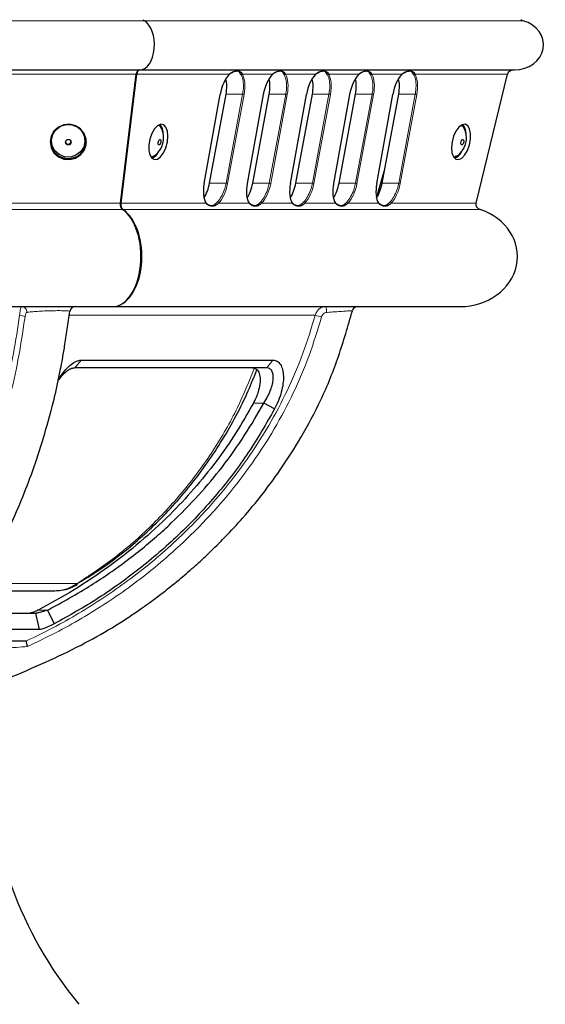
# Model space of a CAD drawing. Units: millimetres. Extents: x 408 to 987, y -2128 to 2049.
# Drawn here: x 743 to 837, y 1156 to 1333 of the extents above; entities that cross this region are included whole.
import ezdxf

# ---------------------------------------------------------------- set-up
doc = ezdxf.new("R2010")
doc.units = ezdxf.units.MM

msp = doc.modelspace()

# ---------------------------------------------------------------- linework, layer by layer
at = {"color": 8, "linetype": 'Continuous', "lineweight": 18}
for p, q in [((765.32, 1332.37), (629.22, 1332.37)), ((833.37, 1332.37), (765.32, 1332.37)), ((763.8, 1322.79), (730.64, 1322.79)), ((760.98, 1299.65), (763.8, 1322.79)), ((763.97, 1322.79), (761.15, 1299.65)), ((780.55, 1322.79), (763.97, 1322.79)), ((788.3, 1322.79), (782.92, 1322.79)), ((796.05, 1322.79), (790.67, 1322.79)), ((803.8, 1322.79), (798.42, 1322.79)), ((811.55, 1322.79), (806.17, 1322.79)), ((830.5, 1322.79), (813.92, 1322.79)), ((824.86, 1299.65), (830.5, 1322.79)), ((776.04, 1303.18), (778.93, 1319.18)), ((782.96, 1319.22), (779.99, 1319.22)), ((779.99, 1303.22), (782.96, 1319.22)), ((783.22, 1319.18), (780.25, 1303.18)), ((783.79, 1303.18), (786.68, 1319.18)), ((790.71, 1319.22), (787.74, 1319.22)), ((787.74, 1303.22), (790.71, 1319.22)), ((790.97, 1319.18), (788, 1303.18)), ((791.54, 1303.18), (794.43, 1319.18)), ((798.46, 1319.22), (795.49, 1319.22)), ((795.49, 1303.22), (798.46, 1319.22)), ((798.72, 1319.18), (795.75, 1303.18)), ((799.29, 1303.18), (802.18, 1319.18)), ((806.21, 1319.22), (803.24, 1319.22)), ((803.24, 1303.22), (806.21, 1319.22)), ((806.47, 1319.18), (803.5, 1303.18)), ((807.04, 1303.18), (809.93, 1319.18)), ((813.96, 1319.22), (810.99, 1319.22)), ((810.99, 1303.22), (813.96, 1319.22)), ((814.22, 1319.18), (811.25, 1303.18)), ((779.99, 1303.22), (777.02, 1303.22)), ((787.74, 1303.22), (784.77, 1303.22)), ((795.49, 1303.22), (792.52, 1303.22)), ((803.24, 1303.22), (800.27, 1303.22)), ((810.99, 1303.22), (808.02, 1303.22)), ((730.53, 1299.65), (760.98, 1299.65)), ((761.15, 1299.65), (776.37, 1299.65)), ((778.63, 1299.65), (784.12, 1299.65)), ((786.38, 1299.65), (791.87, 1299.65)), ((794.13, 1299.65), (799.62, 1299.65)), ((801.88, 1299.65), (807.37, 1299.65)), ((809.63, 1299.65), (824.86, 1299.65)), ((824.86, 1299.65), (824.88, 1299.65)), ((761.41, 1298.51), (633.13, 1298.51)), ((825.62, 1298.51), (761.47, 1298.51)), ((796, 1279.55), (751.85, 1279.55)), ((753.96, 1271.48), (752.85, 1270.09)), ((788.41, 1271.48), (787.3, 1270.09)), ((786.75, 1263.77), (784.89, 1263.77)), ((735.47, 1231.36), (753.19, 1231.36)), ((753.19, 1231.36), (753.28, 1231.22)), ((747.89, 1226.62), (746.24, 1226.62))]:
    msp.add_line(p, q, dxfattribs=at)
at = {"color": 7, "linetype": 'Continuous'}
for p, q in [((630.01, 1323.59), (764.53, 1323.59)), ((764.53, 1323.59), (831.79, 1323.59)), ((824.88, 1299.65), (830.53, 1322.79)), ((830.5, 1322.79), (830.53, 1322.79)), ((776.07, 1303.19), (778.95, 1319.19)), ((777.02, 1303.22), (779.99, 1319.22)), ((783.82, 1303.19), (786.7, 1319.19)), ((784.77, 1303.22), (787.74, 1319.22)), ((791.57, 1303.19), (794.45, 1319.19)), ((792.52, 1303.22), (795.49, 1319.22)), ((799.32, 1303.19), (802.2, 1319.19)), ((800.27, 1303.22), (803.24, 1319.22)), ((807.07, 1303.19), (809.95, 1319.19)), ((808.02, 1303.22), (810.99, 1319.22)), ((822.27, 1313.68), (822.61, 1313.34)), ((766.54, 1307.92), (766.49, 1307.92)), ((766.93, 1308.06), (766.54, 1307.92)), ((807.01, 1300.64), (808.49, 1305.76)), ((825.62, 1298.51), (825.62, 1298.51)), ((634.92, 1281.09), (759.62, 1281.09)), ((759.62, 1281.09), (821.98, 1281.09)), ((753.96, 1271.48), (788.41, 1271.48)), ((787.3, 1270.09), (752.85, 1270.09)), ((788.69, 1262.72), (786.75, 1263.77)), ((734.66, 1230.1), (749.22, 1230.1)), ((747.89, 1226.62), (749.13, 1224.14)), ((731.85, 1226.09), (745.79, 1226.09)), ((745.79, 1226.09), (746.4, 1223.11)), ((746.4, 1223.11), (729.42, 1223.11)), ((739.17, 1221.09), (744.04, 1221.09))]:
    msp.add_line(p, q, dxfattribs=at)
at = {"color": 7, "linetype": 'Continuous', "flags": 128}
for points in [[(748.4, 1310.64), (748.57, 1309.61), (749.08, 1308.69), (749.87, 1307.98), (750.85, 1307.56), (751.91, 1307.48), (752.95, 1307.73), (753.85, 1308.31), (754.5, 1309.13), (754.85, 1310.12), (754.85, 1311.17), (754.5, 1312.16), (753.85, 1312.98), (752.95, 1313.56), (751.91, 1313.81), (750.85, 1313.73), (749.87, 1313.31), (749.08, 1312.6), (748.57, 1311.68), (748.4, 1310.64)], [(750.99, 1307.99), (750.03, 1308.38), (749.26, 1309.07), (748.78, 1309.97), (748.65, 1310.98), (748.87, 1311.98), (749.44, 1312.84), (750.26, 1313.46), (751.26, 1313.76), (752.3, 1313.72), (753.26, 1313.33), (754.03, 1312.64), (754.51, 1311.73), (754.64, 1310.72), (754.42, 1309.73), (753.86, 1308.87), (753.03, 1308.25), (752.03, 1307.94), (750.99, 1307.99)], [(769.45, 1310.64), (769.55, 1311.68), (769.46, 1312.6), (769.2, 1313.31), (768.79, 1313.73), (768.27, 1313.81), (767.7, 1313.56), (767.15, 1312.98), (766.67, 1312.16), (766.32, 1311.17), (766.13, 1310.12), (766.12, 1309.13), (766.3, 1308.31), (766.64, 1307.73), (767.11, 1307.48), (767.66, 1307.56), (768.23, 1307.98), (768.75, 1308.69), (769.17, 1309.61), (769.45, 1310.64)], [(767.9, 1313.68), (767.92, 1313.67), (768.23, 1313.33)], [(820.58, 1310.64), (820.47, 1309.61), (820.56, 1308.69), (820.82, 1307.98), (821.24, 1307.56), (821.76, 1307.48), (822.32, 1307.73), (822.87, 1308.31), (823.35, 1309.13), (823.71, 1310.12), (823.9, 1311.17), (823.91, 1312.16), (823.73, 1312.98), (823.39, 1313.56), (822.91, 1313.81), (822.37, 1313.73), (821.8, 1313.31), (821.28, 1312.6), (820.85, 1311.68), (820.58, 1310.64)], [(767.96, 1310.1), (767.87, 1310.13), (767.8, 1310.23), (767.77, 1310.38), (767.78, 1310.56), (767.83, 1310.75), (767.91, 1310.92), (768.01, 1311.03), (768.11, 1311.08), (768.2, 1311.06), (768.27, 1310.96), (768.3, 1310.81), (768.29, 1310.62), (768.24, 1310.43), (768.16, 1310.27), (768.07, 1310.15), (767.96, 1310.1)], [(822.27, 1310.12), (822.2, 1310.19), (822.15, 1310.33), (822.15, 1310.51), (822.19, 1310.7), (822.26, 1310.87), (822.35, 1311.01), (822.46, 1311.07), (822.55, 1311.07), (822.63, 1310.99), (822.67, 1310.86), (822.67, 1310.68), (822.64, 1310.49), (822.57, 1310.31), (822.47, 1310.18), (822.37, 1310.11), (822.27, 1310.12)], [(821.33, 1308.07), (821.02, 1307.94), (820.87, 1307.92)]]:
    msp.add_lwpolyline(points, dxfattribs=at)
at = {"color": 7, "linetype": 'Continuous'}
msp.add_circle((751.65, 1310.6), 0.497, dxfattribs=at)
at = {"color": 8, "linetype": 'Continuous', "lineweight": 18}
for centre, radius, start, end in [((763.89, 1323.37), 0.579, 261.5814, 278.4186), ((780.45, 1322.77), 0.101, 263.1083, 14.5252), ((782.7, 1322.91), 0.244, 268.6211, 331.0018), ((788.2, 1322.77), 0.101, 263.1083, 14.5252), ((790.45, 1322.91), 0.244, 268.6211, 331.0018), ((795.95, 1322.77), 0.101, 263.1083, 14.5252), ((798.2, 1322.91), 0.244, 268.6211, 331.0018), ((803.7, 1322.77), 0.101, 263.1083, 14.5252), ((805.95, 1322.91), 0.244, 268.6211, 331.0018), ((811.45, 1322.77), 0.101, 263.1083, 14.5252), ((813.7, 1322.91), 0.244, 268.6211, 331.0018), ((783.32, 1320.66), 1.48, 255.9404, 266.319), ((791.07, 1320.66), 1.48, 255.9404, 266.319), ((798.82, 1320.66), 1.48, 255.9404, 266.319), ((806.57, 1320.66), 1.48, 255.9404, 266.319), ((814.32, 1320.66), 1.48, 255.9404, 266.319), ((776.05, 1303.21), 0.0306, 254.8625, 309.3622), ((780.35, 1304.66), 1.48, 255.9404, 266.319), ((783.8, 1303.21), 0.0306, 254.8625, 309.3622), ((788.1, 1304.66), 1.48, 255.9404, 266.319), ((791.55, 1303.21), 0.0306, 254.8625, 309.3622), ((795.85, 1304.66), 1.48, 255.9404, 266.319), ((799.3, 1303.21), 0.0306, 254.8625, 309.3622), ((803.6, 1304.66), 1.48, 255.9404, 266.319), ((807.05, 1303.21), 0.0306, 254.8625, 309.3622), ((811.35, 1304.66), 1.48, 255.9404, 266.319), ((761.06, 1300.23), 0.579, 261.5814, 278.4186), ((776.26, 1299.73), 0.137, 328.0639, 87.7332), ((778.37, 1299.6), 0.266, 11.4587, 80.9688), ((784.01, 1299.73), 0.137, 328.0639, 87.7332), ((786.12, 1299.6), 0.266, 11.4587, 80.9688), ((791.76, 1299.73), 0.137, 328.0639, 87.7332), ((793.87, 1299.6), 0.266, 11.4587, 80.9688), ((799.51, 1299.73), 0.137, 328.0639, 87.7332), ((801.62, 1299.6), 0.266, 11.4587, 80.9688), ((807.26, 1299.73), 0.137, 328.0639, 87.7332), ((809.37, 1299.6), 0.266, 11.4587, 80.9688), ((761.44, 1298.36), 0.158, 78.8752, 101.1248), ((742.83, 1277.62), 1.93, 56.5194, 87.1604), ((743.24, 1280.12), 0.969, 355.6494, 87.6444), ((819.62, 1361.54), 85.33, 253.9358, 254.7275), ((796.02, 1280.31), 2.01, 352.47, 22.8005)]:
    msp.add_arc(centre, radius, start, end, dxfattribs=at)
at = {"color": 7, "linetype": 'Continuous'}
for centre, radius, start, end in [((778.93, 1319.21), 0.0306, 254.8625, 309.3622), ((786.68, 1319.21), 0.0306, 254.8625, 309.3622), ((794.43, 1319.21), 0.0306, 254.8625, 309.3622), ((802.18, 1319.21), 0.0306, 254.8625, 309.3622), ((809.93, 1319.21), 0.0306, 254.8625, 309.3622), ((766.25, 1312.22), 2.46, 356.1811, 39.6393), ((820.65, 1312.23), 2.43, 357.5779, 39.6813), ((751.65, 1310.9), 3.25, 182.7323, 357.2677), ((751.64, 1310.75), 0.492, 189.583, 258.2322), ((751.65, 1310.76), 0.499, 257.1024, 350.0716), ((765.85, 1309.79), 2.23, 291.2491, 335.2631), ((820.05, 1309.98), 2.48, 293.5859, 332.2256), ((752.94, 1280.09), 1, 90.0143, 172.1657), ((803.64, 1280.09), 1, 90, 163.9961), ((808.27, 1201.09), 71, 180, 219.5712)]:
    msp.add_arc(centre, radius, start, end, dxfattribs=at)
for centre, major_axis, ratio, start_param, end_param in [((765.5, 1333.33), (0, 1), 0.57735, 2.402728, 2.832427), ((833.72, 1333.33), (-1.15, 0), 0.866025, 0.831931, 1.261631), ((764.53, 1328.09), (0, 4.5), 0.57735, 3.141593, 5.97402), ((831.79, 1328.09), (5.2, 0), 0.866025, 4.712389, 7.544816), ((764.48, 1322.59), (0, 1), 0.519615, 0, 1.36259), ((781.08, 1319.21), (1.03, 4.27), 0.478913, 0.697771, 1.691034), ((777.99, 1319.25), (0.96, 3.98), 0.478913, 4.821562, 5.57711), ((788.83, 1319.21), (1.03, 4.27), 0.478913, 0.697771, 1.691034), ((785.74, 1319.25), (0.96, 3.98), 0.478913, 4.821562, 5.57711), ((796.58, 1319.21), (1.03, 4.27), 0.478913, 0.697771, 1.691034), ((793.49, 1319.25), (0.96, 3.98), 0.478913, 4.821562, 5.57711), ((804.33, 1319.21), (1.03, 4.27), 0.478913, 0.697771, 1.691034), ((801.24, 1319.25), (0.96, 3.98), 0.478913, 4.821562, 5.57711), ((812.08, 1319.21), (1.03, 4.27), 0.478913, 0.697771, 1.691034), ((808.99, 1319.25), (0.96, 3.98), 0.478913, 4.821562, 5.581168), ((831.69, 1322.59), (1.21, 0), 0.824786, 1.570796, 2.933387), ((778.15, 1303.21), (1.01, 4.18), 0.478913, 1.691034, 2.68996), ((775.06, 1303.25), (0.94, 3.9), 0.478913, 4.085792, 4.821562), ((785.9, 1303.21), (1.01, 4.18), 0.478913, 1.691034, 2.68996), ((782.81, 1303.25), (0.94, 3.9), 0.478913, 4.085793, 4.821562), ((793.65, 1303.21), (1.01, 4.18), 0.478913, 1.691034, 2.68996), ((790.56, 1303.25), (0.94, 3.9), 0.478913, 4.085793, 4.821562), ((801.4, 1303.21), (1.01, 4.18), 0.478913, 1.691034, 2.68996), ((798.31, 1303.25), (0.94, 3.9), 0.478913, 4.085793, 4.821562), ((809.15, 1303.21), (1.01, 4.18), 0.478913, 1.691034, 2.68996), ((806.06, 1303.25), (0.94, 3.9), 0.478913, 4.085794, 4.821562), ((826.04, 1299.45), (1.21, 0), 0.824786, 2.933387, 4.352616), ((759.62, 1290.09), (0, 9), 0.56452, 3.141593, 5.923412), ((759.62, 1290.09), (0, 9), 0.583765, 3.141593, 5.923412), ((821.98, 1290.09), (10.33, 0), 0.870864, 4.712389, 7.494209)]:
    msp.add_ellipse(centre, major_axis=major_axis, ratio=ratio, start_param=start_param, end_param=end_param, dxfattribs=at)
at = {"color": 8, "linetype": 'Continuous', "lineweight": 18}
for centre, major_axis, ratio, start_param, end_param in [((764.48, 1322.59), (0, 1), 0.69282, 0, 1.36259), ((781.08, 1319.21), (1.03, 4.27), 0.478913, 4.821562, 5.814825), ((788.83, 1319.21), (1.03, 4.27), 0.478913, 4.821562, 5.814825), ((796.58, 1319.21), (1.03, 4.27), 0.478913, 4.821562, 5.814825), ((804.33, 1319.21), (1.03, 4.27), 0.478913, 4.821562, 5.814825), ((812.08, 1319.21), (1.03, 4.27), 0.478913, 4.821562, 5.814825), ((778.15, 1303.21), (1.01, 4.18), 0.478913, 3.822636, 4.821562), ((785.9, 1303.21), (1.01, 4.18), 0.478913, 3.822636, 4.821562), ((793.65, 1303.21), (1.01, 4.18), 0.478913, 3.822636, 4.821562), ((801.4, 1303.21), (1.01, 4.18), 0.478913, 3.822636, 4.821562), ((809.15, 1303.21), (1.01, 4.18), 0.478913, 3.822636, 4.821562), ((761.66, 1299.45), (0, 1), 0.69282, 1.36259, 2.78182), ((761.66, 1299.45), (0, 1), 0.519615, 1.36259, 2.78182)]:
    msp.add_ellipse(centre, major_axis=major_axis, ratio=ratio, start_param=start_param, end_param=end_param, dxfattribs=at)
at = {"color": 7, "linetype": 'Continuous'}
for points, knots in [([(782.7, 1322.67), (782.57, 1322.91), (782.41, 1323.23), (782.14, 1323.35), (781.79, 1323.36), (781.12, 1323.2), (780.68, 1322.85), (780.44, 1322.67)], [0, 0, 0, 0, 0.322848, 0.427536, 0.543897, 0.761136, 1, 1, 1, 1]), ([(780.55, 1322.79), (780.78, 1322.96), (781.23, 1323.27), (782.01, 1323.42), (782.51, 1323.36), (782.77, 1323), (782.92, 1322.79)], [0, 0, 0, 0, 0.2356716, 0.4554054, 0.6798824, 1, 1, 1, 1]), ([(790.45, 1322.67), (790.32, 1322.91), (790.16, 1323.23), (789.89, 1323.35), (789.54, 1323.36), (788.87, 1323.2), (788.43, 1322.85), (788.19, 1322.67)], [0, 0, 0, 0, 0.322848, 0.427536, 0.543897, 0.761136, 1, 1, 1, 1]), ([(788.3, 1322.79), (788.53, 1322.96), (788.98, 1323.27), (789.76, 1323.42), (790.26, 1323.36), (790.52, 1323), (790.67, 1322.79)], [0, 0, 0, 0, 0.235672, 0.455405, 0.679882, 1, 1, 1, 1]), ([(798.2, 1322.67), (798.07, 1322.91), (797.91, 1323.23), (797.64, 1323.35), (797.29, 1323.36), (796.62, 1323.2), (796.18, 1322.85), (795.94, 1322.67)], [0, 0, 0, 0, 0.322848, 0.427536, 0.543897, 0.761136, 1, 1, 1, 1]), ([(796.05, 1322.79), (796.28, 1322.96), (796.73, 1323.27), (797.51, 1323.42), (798.01, 1323.36), (798.27, 1323), (798.42, 1322.79)], [0, 0, 0, 0, 0.235672, 0.455405, 0.679882, 1, 1, 1, 1]), ([(805.95, 1322.67), (805.82, 1322.91), (805.66, 1323.23), (805.39, 1323.35), (805.04, 1323.36), (804.37, 1323.2), (803.93, 1322.85), (803.69, 1322.67)], [0, 0, 0, 0, 0.322848, 0.427536, 0.543897, 0.761136, 1, 1, 1, 1]), ([(803.8, 1322.79), (804.03, 1322.96), (804.48, 1323.27), (805.26, 1323.42), (805.76, 1323.36), (806.02, 1323), (806.17, 1322.79)], [0, 0, 0, 0, 0.235672, 0.455405, 0.679882, 1, 1, 1, 1]), ([(813.7, 1322.67), (813.57, 1322.91), (813.41, 1323.23), (813.14, 1323.35), (812.79, 1323.36), (812.12, 1323.2), (811.68, 1322.85), (811.44, 1322.67)], [0, 0, 0, 0, 0.322848, 0.427536, 0.543897, 0.761136, 1, 1, 1, 1]), ([(811.55, 1322.79), (811.78, 1322.96), (812.23, 1323.27), (813.01, 1323.42), (813.51, 1323.36), (813.77, 1323), (813.92, 1322.79)], [0, 0, 0, 0, 0.235672, 0.455405, 0.679882, 1, 1, 1, 1]), ([(766.92, 1308.08), (767.06, 1308.16), (767.42, 1308.36), (767.9, 1308.85), (768.37, 1309.55), (768.7, 1310.43), (768.83, 1311.42), (768.68, 1312.37), (768.47, 1313), (768.26, 1313.27), (768.23, 1313.31)], [0, 0, 0, 0, 0.076136, 0.20712, 0.342071, 0.493344, 0.676111, 0.83058, 0.976368, 1, 1, 1, 1]), ([(821.34, 1308.1), (821.47, 1308.18), (821.84, 1308.39), (822.32, 1308.9), (822.77, 1309.61), (823.1, 1310.51), (823.2, 1311.51), (823.03, 1312.45), (822.82, 1313.06), (822.63, 1313.3), (822.61, 1313.31)], [0, 0, 0, 0, 0.079683, 0.211354, 0.347941, 0.502023, 0.689237, 0.842555, 0.989558, 1, 1, 1, 1]), ([(776.26, 1299.86), (776.41, 1299.69), (776.75, 1299.32), (777.44, 1299.18), (777.92, 1299.36), (778.25, 1299.7), (778.41, 1299.86)], [0, 0, 0, 0, 0.23627, 0.527298, 0.774948, 1, 1, 1, 1]), ([(778.63, 1299.65), (778.47, 1299.51), (778.11, 1299.21), (777.6, 1299.05), (776.9, 1299.17), (776.53, 1299.51), (776.37, 1299.65)], [0, 0, 0, 0, 0.222022, 0.472181, 0.766727, 1, 1, 1, 1]), ([(784.01, 1299.86), (784.16, 1299.69), (784.5, 1299.32), (785.19, 1299.18), (785.67, 1299.36), (786, 1299.7), (786.16, 1299.86)], [0, 0, 0, 0, 0.23627, 0.527298, 0.774948, 1, 1, 1, 1]), ([(786.38, 1299.65), (786.22, 1299.51), (785.86, 1299.21), (785.35, 1299.05), (784.65, 1299.17), (784.28, 1299.51), (784.12, 1299.65)], [0, 0, 0, 0, 0.222022, 0.472181, 0.766727, 1, 1, 1, 1]), ([(791.76, 1299.86), (791.91, 1299.69), (792.25, 1299.32), (792.94, 1299.18), (793.42, 1299.36), (793.75, 1299.7), (793.91, 1299.86)], [0, 0, 0, 0, 0.23627, 0.527298, 0.774948, 1, 1, 1, 1]), ([(794.13, 1299.65), (793.97, 1299.51), (793.61, 1299.21), (793.1, 1299.05), (792.4, 1299.17), (792.03, 1299.51), (791.87, 1299.65)], [0, 0, 0, 0, 0.2220216, 0.4721808, 0.7667266, 1, 1, 1, 1]), ([(799.51, 1299.86), (799.66, 1299.69), (800, 1299.32), (800.69, 1299.18), (801.17, 1299.36), (801.5, 1299.7), (801.66, 1299.86)], [0, 0, 0, 0, 0.23627, 0.527298, 0.774948, 1, 1, 1, 1]), ([(801.88, 1299.65), (801.72, 1299.51), (801.36, 1299.21), (800.85, 1299.05), (800.15, 1299.17), (799.78, 1299.51), (799.62, 1299.65)], [0, 0, 0, 0, 0.222022, 0.472181, 0.766727, 1, 1, 1, 1]), ([(807.26, 1299.86), (807.41, 1299.69), (807.75, 1299.32), (808.44, 1299.18), (808.92, 1299.36), (809.25, 1299.7), (809.41, 1299.86)], [0, 0, 0, 0, 0.23627, 0.527298, 0.774948, 1, 1, 1, 1]), ([(809.63, 1299.65), (809.47, 1299.51), (809.11, 1299.21), (808.6, 1299.05), (807.9, 1299.17), (807.53, 1299.51), (807.37, 1299.65)], [0, 0, 0, 0, 0.222022, 0.472181, 0.766727, 1, 1, 1, 1]), ([(721.94, 1215.89), (722.59, 1216.45), (724.19, 1217.82), (726.58, 1220.05), (728.95, 1222.51), (730.86, 1224.77), (732.45, 1226.84), (734.35, 1229.51), (736.68, 1233.15), (739.34, 1237.89), (741.81, 1242.94), (744.03, 1248.21), (746.06, 1253.81), (747.81, 1259.47), (749.23, 1264.88), (750.09, 1268.87), (750.64, 1271.82), (751.04, 1274.19), (751.49, 1277.06), (751.79, 1279.16), (751.95, 1280.23)], [0, 0, 0, 0, 0.045319, 0.11263, 0.170135, 0.217987, 0.256512, 0.29306, 0.369396, 0.449173, 0.526881, 0.601556, 0.676947, 0.755734, 0.821969, 0.879547, 0.900073, 0.926995, 0.962961, 1, 1, 1, 1]), ([(740.89, 1214.37), (743.11, 1215.32), (747.52, 1217.2), (753.76, 1220.17), (759.35, 1223.27), (764.09, 1226.36), (768.08, 1229.27), (771.37, 1231.9), (774.13, 1234.27), (776.75, 1236.67), (779.57, 1239.43), (782.76, 1242.84), (786.24, 1246.99), (789.9, 1251.95), (793.62, 1257.77), (797.25, 1264.52), (800.33, 1272.16), (801.88, 1277.61), (802.67, 1280.36)], [0, 0, 0, 0, 0.077238, 0.152843, 0.220693, 0.280937, 0.333506, 0.378317, 0.415314, 0.449639, 0.491504, 0.541198, 0.598763, 0.664266, 0.737783, 0.81929, 0.908604, 1, 1, 1, 1]), ([(749.83, 1267.81), (749.98, 1268.08), (750.41, 1268.81), (751.21, 1269.83), (752.16, 1270.74), (753.11, 1271.37), (753.68, 1271.44), (753.96, 1271.48)], [0, 0, 0, 0, 0.1266477, 0.3454316, 0.5645719, 0.785093, 1, 1, 1, 1]), ([(788.41, 1271.48), (788.66, 1271.44), (789.19, 1271.37), (789.77, 1270.75), (790.17, 1269.84), (790.32, 1268.64), (790.25, 1267.26), (789.94, 1265.76), (789.43, 1264.22), (788.94, 1263.22), (788.69, 1262.72)], [0, 0, 0, 0, 0.1220564, 0.247496, 0.372494, 0.4971738, 0.6212866, 0.7479509, 0.8742156, 1, 1, 1, 1]), ([(752.85, 1270.09), (752.65, 1270.06), (752.23, 1270.01), (751.5, 1269.59), (750.73, 1268.92), (750.2, 1268.35), (749.94, 1268.01), (749.94, 1268)], [0, 0, 0, 0, 0.236772, 0.480313, 0.733221, 0.997816, 1, 1, 1, 1]), ([(753.21, 1231.33), (754.27, 1231.97), (756.59, 1233.37), (760.11, 1235.82), (763.64, 1238.67), (767.13, 1241.85), (770.47, 1245.29), (773.68, 1249.05), (776.66, 1253.02), (779.39, 1257.18), (781.84, 1261.5), (783.91, 1265.69), (785.02, 1268.48), (785.51, 1269.74)], [0, 0, 0, 0, 0.072794, 0.158829, 0.251475, 0.338812, 0.43551, 0.532239, 0.629166, 0.726458, 0.823598, 0.9207, 1, 1, 1, 1]), ([(784.76, 1270.09), (784.84, 1270.08), (785.18, 1270.06), (785.68, 1269.74), (786.06, 1268.87), (786.15, 1267.61), (785.91, 1266.28), (785.49, 1264.97), (785.11, 1264.21), (784.89, 1263.77)], [0, 0, 0, 0, 0.050328, 0.214487, 0.380158, 0.552694, 0.736434, 0.848065, 1, 1, 1, 1]), ([(786.75, 1263.77), (786.99, 1264.15), (787.48, 1264.91), (788, 1266.08), (788.33, 1267.17), (788.48, 1268.12), (788.45, 1268.93), (788.24, 1269.58), (787.85, 1270.01), (787.48, 1270.06), (787.3, 1270.09)], [0, 0, 0, 0, 0.13759, 0.272553, 0.40542, 0.522855, 0.637523, 0.762585, 0.882976, 1, 1, 1, 1]), ([(784.89, 1263.77), (783.87, 1261.97), (781.83, 1258.36), (778.23, 1253.23), (774.26, 1248.32), (769.72, 1243.47), (764.61, 1238.77), (758.87, 1234.28), (752.75, 1230.16), (748.41, 1227.8), (746.24, 1226.62)], [0, 0, 0, 0, 0.114142, 0.228289, 0.344969, 0.461655, 0.594195, 0.72755, 0.863366, 1, 1, 1, 1]), ([(747.89, 1226.62), (748.86, 1227.12), (751.24, 1228.36), (754.72, 1230.41), (758.22, 1232.67), (761.45, 1234.95), (764.53, 1237.31), (767.47, 1239.78), (771.02, 1243.01), (775.04, 1247.11), (779.44, 1252.37), (783.39, 1257.88), (785.64, 1261.82), (786.75, 1263.77)], [0, 0, 0, 0, 0.060265, 0.147335, 0.222015, 0.28932, 0.364762, 0.435144, 0.500186, 0.628527, 0.750258, 0.877053, 1, 1, 1, 1]), ([(788.69, 1262.72), (787.18, 1260.08), (784.12, 1254.72), (778.41, 1247.29), (771.98, 1240.4), (764.84, 1234.18), (757.25, 1228.68), (751.81, 1225.64), (749.13, 1224.14)], [0, 0, 0, 0, 0.163075, 0.32947, 0.499556, 0.666684, 0.835657, 1, 1, 1, 1]), ([(749.22, 1230.1), (749.61, 1230.11), (750.54, 1230.16), (751.93, 1230.5), (752.83, 1230.99), (753.27, 1231.23)], [0, 0, 0, 0, 0.276228, 0.654646, 1, 1, 1, 1]), ([(746.24, 1226.62), (746.22, 1226.61), (745.95, 1226.47), (745.54, 1226.28), (745.07, 1226.12), (744.88, 1226.09), (744.81, 1226.09), (744.81, 1226.09)], [0, 0, 0, 0, 0.034301, 0.520445, 0.757668, 0.996923, 1, 1, 1, 1]), ([(745.79, 1226.09), (745.83, 1226.09), (745.92, 1226.09), (746.21, 1226.15), (746.89, 1226.31), (747.48, 1226.49), (747.89, 1226.62)], [0, 0, 0, 0, 0.091077, 0.190867, 0.438051, 1, 1, 1, 1]), ([(749.13, 1224.14), (748.63, 1223.88), (747.86, 1223.5), (746.89, 1223.16), (746.56, 1223.13), (746.4, 1223.11)], [0, 0, 0, 0, 0.501991, 0.761552, 1, 1, 1, 1]), ([(744.04, 1221.09), (744.06, 1221.09), (744.1, 1221.08), (744.11, 1221.07), (744.11, 1221.06)], [0, 0, 0, 0, 0.647937, 1, 1, 1, 1]), ([(744.33, 1220.09), (744.33, 1220.09), (744.3, 1220.2), (744.25, 1220.42), (744.19, 1220.71), (744.14, 1220.95), (744.12, 1221.02), (744.11, 1221.06)], [0, 0, 0, 0, 0.007306, 0.253293, 0.504764, 0.752307, 1, 1, 1, 1])]:
    msp.add_open_spline(points, degree=3, knots=knots, dxfattribs=at)
at = {"color": 8, "linetype": 'Continuous', "lineweight": 18}
for points, knots in [([(782.96, 1319.22), (782.98, 1319.35), (783.09, 1319.95), (783.14, 1321), (782.99, 1322.04), (782.78, 1322.5), (782.7, 1322.67)], [0, 0, 0, 0, 0.097012, 0.445828, 0.794816, 1, 1, 1, 1]), ([(790.71, 1319.22), (790.73, 1319.35), (790.84, 1319.95), (790.89, 1321), (790.74, 1322.04), (790.53, 1322.5), (790.45, 1322.67)], [0, 0, 0, 0, 0.097012, 0.445828, 0.794816, 1, 1, 1, 1]), ([(798.46, 1319.22), (798.48, 1319.35), (798.59, 1319.95), (798.64, 1321), (798.49, 1322.04), (798.28, 1322.5), (798.2, 1322.67)], [0, 0, 0, 0, 0.097012, 0.445828, 0.794816, 1, 1, 1, 1]), ([(806.21, 1319.22), (806.23, 1319.35), (806.34, 1319.95), (806.39, 1321), (806.24, 1322.04), (806.03, 1322.5), (805.95, 1322.67)], [0, 0, 0, 0, 0.097012, 0.445828, 0.794816, 1, 1, 1, 1]), ([(813.96, 1319.22), (813.98, 1319.35), (814.09, 1319.95), (814.14, 1321), (813.99, 1322.04), (813.78, 1322.5), (813.7, 1322.67)], [0, 0, 0, 0, 0.097012, 0.445828, 0.794816, 1, 1, 1, 1]), ([(778.41, 1299.86), (778.48, 1299.94), (778.79, 1300.27), (779.28, 1301.05), (779.75, 1302.17), (779.92, 1302.92), (779.99, 1303.22)], [0, 0, 0, 0, 0.098635, 0.43381, 0.768771, 1, 1, 1, 1]), ([(786.16, 1299.86), (786.23, 1299.94), (786.54, 1300.27), (787.03, 1301.05), (787.5, 1302.17), (787.67, 1302.92), (787.74, 1303.22)], [0, 0, 0, 0, 0.098635, 0.43381, 0.768771, 1, 1, 1, 1]), ([(793.91, 1299.86), (793.98, 1299.94), (794.29, 1300.27), (794.78, 1301.05), (795.25, 1302.17), (795.42, 1302.92), (795.49, 1303.22)], [0, 0, 0, 0, 0.098635, 0.43381, 0.768771, 1, 1, 1, 1]), ([(801.66, 1299.86), (801.73, 1299.94), (802.04, 1300.27), (802.53, 1301.05), (803, 1302.17), (803.17, 1302.92), (803.24, 1303.22)], [0, 0, 0, 0, 0.098635, 0.43381, 0.768771, 1, 1, 1, 1]), ([(809.41, 1299.86), (809.48, 1299.94), (809.79, 1300.27), (810.28, 1301.05), (810.75, 1302.17), (810.92, 1302.92), (810.99, 1303.22)], [0, 0, 0, 0, 0.098635, 0.43381, 0.768771, 1, 1, 1, 1]), ([(716.57, 1221.06), (716.58, 1221.07), (717.39, 1221.82), (719.79, 1224.2), (722.89, 1227.81), (726.56, 1232.89), (729.33, 1237.4), (732.16, 1242.81), (734.44, 1247.78), (736.7, 1253.59), (738.7, 1259.69), (740.43, 1266.03), (741.86, 1272.66), (742.57, 1277.24), (742.92, 1279.55)], [0, 0, 0, 0, 0.000835, 0.06624, 0.197877, 0.263622, 0.395229, 0.460948, 0.552132, 0.643901, 0.732563, 0.821834, 0.910571, 1, 1, 1, 1]), ([(742.92, 1279.55), (742.94, 1279.77), (742.98, 1280.21), (743.06, 1280.71), (743.16, 1281.03), (743.24, 1281.07), (743.28, 1281.09)], [0, 0, 0, 0, 0.266887, 0.515037, 0.766162, 1, 1, 1, 1]), ([(743.89, 1279.23), (743.9, 1279.24), (743.91, 1279.35), (743.95, 1279.57), (744.02, 1279.82), (744.11, 1279.99), (744.18, 1280.03), (744.21, 1280.05)], [0, 0, 0, 0, 0.025387, 0.284477, 0.540498, 0.78504, 1, 1, 1, 1]), ([(744.11, 1221.06), (744.13, 1221.07), (745.74, 1221.82), (750.51, 1224.2), (756.6, 1227.81), (763.84, 1232.89), (769.31, 1237.4), (774.88, 1242.81), (779.36, 1247.78), (783.81, 1253.6), (787.73, 1259.7), (791.09, 1266.05), (793.92, 1272.67), (795.31, 1277.25), (796, 1279.55)], [0, 0, 0, 0, 0.000835, 0.06624, 0.197878, 0.263624, 0.395231, 0.460951, 0.55243, 0.643903, 0.732875, 0.821838, 0.910912, 1, 1, 1, 1]), ([(751.91, 1280.23), (751.92, 1280.24), (752, 1280.27), (751.67, 1280.32), (750.98, 1280.35), (749.95, 1280.37), (748.73, 1280.35), (747.36, 1280.31), (746.06, 1280.24), (744.97, 1280.16), (744.42, 1280.09), (744.23, 1280.05), (744.21, 1280.05)], [0, 0, 0, 0, 0.0274375, 0.1511788, 0.2736614, 0.3773364, 0.4981364, 0.6189567, 0.7404256, 0.8630582, 0.9869902, 1, 1, 1, 1]), ([(796, 1279.55), (796.08, 1279.77), (796.24, 1280.21), (796.7, 1280.71), (797.26, 1281.03), (797.67, 1281.07), (797.87, 1281.09)], [0, 0, 0, 0, 0.2668874, 0.5150369, 0.7661622, 1, 1, 1, 1]), ([(797.14, 1279.23), (797.14, 1279.24), (797.18, 1279.35), (797.27, 1279.57), (797.48, 1279.82), (797.73, 1279.99), (797.92, 1280.03), (798.01, 1280.05)], [0, 0, 0, 0, 0.025387, 0.284477, 0.540498, 0.78504, 1, 1, 1, 1]), ([(802.68, 1280.36), (802.63, 1280.36), (802.54, 1280.35), (801.84, 1280.31), (800.82, 1280.24), (799.53, 1280.16), (798.56, 1280.09), (798.06, 1280.05), (798.01, 1280.05)], [0, 0, 0, 0, 0.194005, 0.388043, 0.583123, 0.780071, 0.979106, 1, 1, 1, 1]), ([(743.89, 1279.23), (743.54, 1276.91), (742.83, 1272.26), (741.4, 1265.55), (739.66, 1259.12), (737.65, 1252.95), (735.38, 1247.06), (733.08, 1242.04), (730.24, 1236.58), (727.46, 1232.02), (723.78, 1226.91), (720.64, 1223.24), (718.18, 1220.89), (717.33, 1220.09)], [0, 0, 0, 0, 0.088724, 0.178065, 0.266621, 0.355808, 0.446781, 0.538358, 0.603875, 0.735001, 0.80048, 0.931479, 1, 1, 1, 1]), ([(797.14, 1279.23), (796.43, 1276.9), (795.01, 1272.26), (792.16, 1265.54), (788.73, 1259.11), (784.75, 1252.94), (780.24, 1247.06), (775.69, 1242.03), (770.04, 1236.58), (764.51, 1232.02), (757.17, 1226.91), (750.93, 1223.24), (746.02, 1220.89), (744.33, 1220.09)], [0, 0, 0, 0, 0.089047, 0.178058, 0.266925, 0.355805, 0.447077, 0.538354, 0.603872, 0.734999, 0.800479, 0.931478, 1, 1, 1, 1]), ([(753.19, 1231.36), (755.5, 1232.88), (760.23, 1236), (766.68, 1241.68), (772.59, 1248.09), (777.77, 1255.19), (782.04, 1262.53), (784.12, 1267.69), (785.08, 1270.09)], [0, 0, 0, 0, 0.162472, 0.332585, 0.503241, 0.673366, 0.848632, 1, 1, 1, 1]), ([(749.22, 1230.1), (749.23, 1230.1), (749.86, 1230.1), (751.28, 1230.27), (752.52, 1230.97), (753.19, 1231.36)], [0, 0, 0, 0, 0.004008, 0.454728, 1, 1, 1, 1]), ([(744.33, 1220.09), (743.66, 1220.03), (742.59, 1219.95), (741.52, 1219.86), (741.11, 1219.83)], [0, 0, 0, 0, 0.6195492, 1, 1, 1, 1])]:
    msp.add_open_spline(points, degree=3, knots=knots, dxfattribs=at)

doc.saveas('drawing.dxf')
